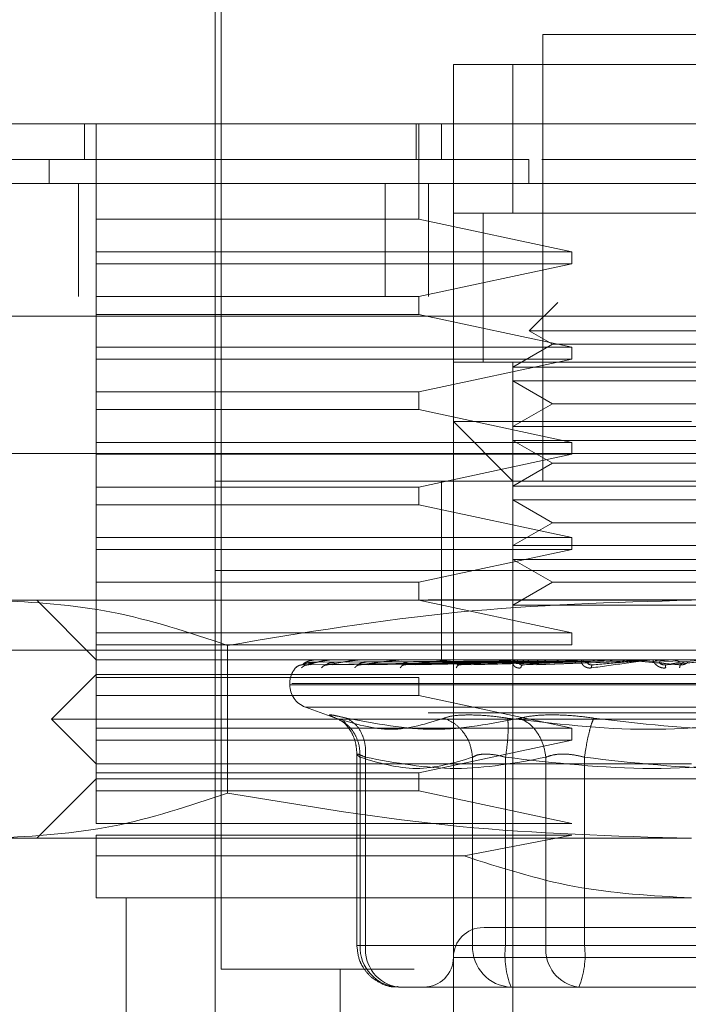
# Model space of a CAD drawing. Units: inches. Extents: x 0 to 16.5, y 0 to 11.7.
# Drawn here: x 3.7 to 3.7, y 2.4 to 2.4 of the extents above; entities that cross this region are included whole.
import ezdxf

# ---------------------------------------------------------------- set-up
doc = ezdxf.new("R2010")
doc.units = ezdxf.units.IN
doc.header["$MEASUREMENT"] = 0
doc.linetypes.add('HIDDEN', pattern=[0.07500000000000001, 0.05, -0.025])

msp = doc.modelspace()

# ---------------------------------------------------------------- linework, layer by layer
at = {"color": 7, "linetype": 'HIDDEN', "lineweight": 0}
for p, q in [((3.7236782385, 2.4435200798), (3.7236782385, 2.4258035378)), ((3.7238750922, 2.4429294306), (3.7238750922, 2.4096617083)), ((3.7443475277, 2.4405673032), (3.7345050027, 2.4405673032)), ((3.7345050027, 2.4405673032), (3.7345050027, 2.4258035378)), ((3.7315522555, 2.4376145267), (3.7315522555, 2.4395830053)), ((3.7315522555, 2.4395830053), (3.7473002749, 2.4395830053)), ((3.7335207488, 2.4395830053), (3.7315522555, 2.4395830053)), ((3.7335207488, 2.4346617501), (3.7335207488, 2.4395830053)), ((3.7335207488, 2.4395830053), (3.7453317817, 2.4395830053)), ((3.7193475298, 2.436433463), (3.7193475298, 2.4376145267)), ((3.7197412226, 2.4344648671), (3.7197412226, 2.4376145267)), ((3.7303195364, 2.4376145267), (3.7303195364, 2.436433463)), ((3.7304054528, 2.4344648671), (3.7304054528, 2.4376145267)), ((3.7311585481, 2.4376145267), (3.7311585481, 2.436433463)), ((3.7315522555, 2.4376145267), (3.7315522555, 2.4277720164)), ((3.7181797687, 2.436433463), (3.7181797687, 2.4356460481)), ((3.7340525706, 2.4356460481), (3.7340525266, 2.436433463)), ((3.7443879339, 2.436433463), (3.7344811404, 2.436433463)), ((3.719158156, 2.4319110192), (3.719158156, 2.4356460481)), ((3.7292967829, 2.4319110192), (3.7292967829, 2.4356460481)), ((3.730733161, 2.4356460481), (3.730733161, 2.4319110192)), ((3.7473002749, 2.4346617501), (3.7315522555, 2.4346617501)), ((3.7315522555, 2.4346617501), (3.7335207488, 2.4346617501)), ((3.7325365095, 2.4346693767), (3.7325365095, 2.4297329857)), ((3.7325365095, 2.4346617501), (3.7325365095, 2.429740495)), ((3.7335207488, 2.4346617501), (3.7453317817, 2.4346617501)), ((3.7197412226, 2.4333822449), (3.7197412226, 2.4344648671)), ((3.7197412226, 2.4344648671), (3.7304054528, 2.4344648671)), ((3.7304054528, 2.4344648671), (3.7354696183, 2.4333822449)), ((3.7197412226, 2.4333822449), (3.7354696183, 2.4333822449)), ((3.7197412226, 2.4333822449), (3.7197412226, 2.4329884788)), ((3.7354696183, 2.4329884788), (3.7354696183, 2.4333822449)), ((3.7197412226, 2.4319058566), (3.7197412226, 2.4329884788)), ((3.7354696183, 2.4329884788), (3.7197412226, 2.4329884788)), ((3.7354696183, 2.4329884788), (3.7304054528, 2.4319058566)), ((2.1681431615, 2.4319110192), (3.8599231559, 2.4319110192)), ((3.7197412226, 2.4319058566), (3.7304054528, 2.4319058566)), ((3.7197412226, 2.4319058566), (3.7197412226, 2.4313153248)), ((3.7304054528, 2.4313153248), (3.7304054528, 2.4319058566)), ((3.7350020063, 2.4317139015), (3.7340630425, 2.4307748937)), ((3.7197412226, 2.4302325853), (3.7197412226, 2.4313153248)), ((3.7304054528, 2.4313153248), (3.7197412226, 2.4313153248)), ((3.7304054528, 2.4313153248), (3.7354696183, 2.4302325853)), ((3.8598660482, 2.4312610001), (2.1682003022, 2.4312610001)), ((3.7447894879, 2.4307748937), (3.7340630425, 2.4307748937)), ((3.7340630425, 2.4307748937), (3.734831831, 2.4303310268)), ((3.734831831, 2.4303310268), (3.7335207488, 2.4295741182)), ((3.7422303308, 2.4303310268), (3.734831831, 2.4303310268)), ((3.7197412226, 2.4302325853), (3.7354696183, 2.4302325853)), ((3.7197412226, 2.4302325853), (3.7197412226, 2.4298389365)), ((3.7354696183, 2.4298389365), (3.7354696183, 2.4302325853)), ((3.7197412226, 2.428756197), (3.7197412226, 2.4298389365)), ((3.7354696183, 2.4298389365), (3.7197412226, 2.4298389365)), ((3.7354696183, 2.4298389365), (3.7304054528, 2.428756197)), ((3.7315522555, 2.429740495), (3.7473002749, 2.429740495)), ((3.7335207488, 2.4295741182), (3.7335207488, 2.429740495)), ((3.7335207488, 2.429740495), (3.7453317817, 2.429740495)), ((3.7453317817, 2.4295741182), (3.7335207488, 2.4295741182)), ((3.7335207488, 2.4295741182), (3.7335207488, 2.4291194568)), ((3.7335207488, 2.4276056396), (3.7335207488, 2.4291194568)), ((3.7453317817, 2.4291194568), (3.7335207488, 2.4291194568)), ((3.7335207488, 2.4291194568), (3.734831831, 2.4283625482)), ((3.7197412226, 2.428756197), (3.7304054528, 2.428756197)), ((3.7197412226, 2.428756197), (3.7197412226, 2.4281656652)), ((3.7304054528, 2.4281656652), (3.7304054528, 2.428756197)), ((3.734831831, 2.4283625482), (3.7335207488, 2.4276056396)), ((3.7422303308, 2.4283625482), (3.734831831, 2.4283625482)), ((3.7197412226, 2.427083043), (3.7197412226, 2.4281656652)), ((3.7304054528, 2.4281656652), (3.7197412226, 2.4281656652)), ((3.7304054528, 2.4281656652), (3.7354696183, 2.427083043)), ((3.7315522555, 2.4041499213), (3.7315522555, 2.4277720164)), ((3.7315522555, 2.4277720164), (3.7394262726, 2.4277720164)), ((3.7315522555, 2.4277720164), (3.7335207488, 2.4258035378)), ((3.7453317817, 2.4276056396), (3.7335207488, 2.4276056396)), ((3.7335207488, 2.4276056396), (3.7335207488, 2.4271509782)), ((3.7197412226, 2.427083043), (3.7197412226, 2.4266892769)), ((3.7197412226, 2.427083043), (3.7354696183, 2.427083043)), ((3.7335207488, 2.4256370437), (3.7335207488, 2.4271509782)), ((3.7453317817, 2.4271509782), (3.7335207488, 2.4271509782)), ((3.7335207488, 2.4271509782), (3.734831831, 2.4263940696)), ((3.7354696183, 2.4266892769), (3.7354696183, 2.427083043)), ((3.789308159, 2.4267109833), (3.6893081529, 2.4267109833)), ((3.7197412226, 2.4256066547), (3.7197412226, 2.4266892769)), ((3.7354696183, 2.4266892769), (3.7197412226, 2.4266892769)), ((3.7354696183, 2.4266892769), (3.7304054528, 2.4256066547)), ((3.734831831, 2.4263940696), (3.7335207488, 2.4256370437)), ((3.7422303308, 2.4263940696), (3.734831831, 2.4263940696)), ((3.7236782385, 2.4258035378), (3.755174292, 2.4258035378)), ((3.7236782385, 2.4258035378), (3.7236782385, 2.4228507612)), ((3.7311585481, 2.4258035378), (3.7311585481, 2.4228507612)), ((3.7197412226, 2.4256066547), (3.7304054528, 2.4256066547)), ((3.7197412226, 2.4256066547), (3.7197412226, 2.4250161229)), ((3.7304054528, 2.4250161229), (3.7304054528, 2.4256066547)), ((3.7453317817, 2.4256370437), (3.7335207488, 2.4256370437)), ((3.7335207488, 2.4256370437), (3.7335207488, 2.4251824996)), ((3.7335207488, 2.4236685651), (3.7335207488, 2.4251824996)), ((3.7453317817, 2.4251824996), (3.7335207488, 2.4251824996)), ((3.7335207488, 2.4251824996), (3.734831831, 2.424425591)), ((3.7197412226, 2.4239333834), (3.7197412226, 2.4250161229)), ((3.7304054528, 2.4250161229), (3.7197412226, 2.4250161229)), ((3.7304054528, 2.4250161229), (3.7354696183, 2.4239333834)), ((3.734831831, 2.424425591), (3.7335207488, 2.4236685651)), ((3.7422303308, 2.424425591), (3.734831831, 2.424425591)), ((3.7197412226, 2.4239333834), (3.7197412226, 2.4235397346)), ((3.7197412226, 2.4239333834), (3.7354696183, 2.4239333834)), ((3.7354696183, 2.4235397346), (3.7354696183, 2.4239333834)), ((3.7197412226, 2.4224569951), (3.7197412226, 2.4235397346)), ((3.7354696183, 2.4235397346), (3.7197412226, 2.4235397346)), ((3.7354696183, 2.4235397346), (3.7304054528, 2.4224569951)), ((3.7453317817, 2.4236685651), (3.7335207488, 2.4236685651)), ((3.7335207488, 2.4236685651), (3.7335207488, 2.423214021)), ((3.7335207488, 2.4217000865), (3.7335207488, 2.423214021)), ((3.7453317817, 2.423214021), (3.7335207488, 2.423214021)), ((3.7335207488, 2.423214021), (3.734831831, 2.4224569951)), ((3.7236782385, 2.4228507612), (3.755174292, 2.4228507612)), ((3.7236782385, 2.4228507612), (3.7236782385, 2.4198979847)), ((3.7311585481, 2.4228507612), (3.7311585481, 2.4198979847)), ((3.7197412226, 2.4224569951), (3.7304054528, 2.4224569951)), ((3.7197412226, 2.4224569951), (3.7197412226, 2.4218664633)), ((3.7304054528, 2.4218664633), (3.7304054528, 2.4224569951)), ((3.734831831, 2.4224569951), (3.7335207488, 2.4217000865)), ((3.7422303308, 2.4224569951), (3.734831831, 2.4224569951)), ((3.8307208326, 2.4218800738), (2.1808783744, 2.4218800738)), ((3.7164118104, 2.4218664633), (3.7394262726, 2.4218664633)), ((3.7177727294, 2.4218664633), (3.7197412226, 2.4198979847)), ((3.7197412226, 2.4207838411), (3.7197412226, 2.4218664633)), ((3.7304054528, 2.4218664633), (3.7354696183, 2.4207838411)), ((3.7453317817, 2.4217000865), (3.7335207488, 2.4217000865)), ((3.7335207488, 2.4217000865), (3.7335207488, 2.4197959059)), ((3.7197412226, 2.4207838411), (3.7197412226, 2.420390075)), ((3.7197412226, 2.4207838411), (3.7354696183, 2.4207838411)), ((3.7354696183, 2.420390075), (3.7354696183, 2.4207838411)), ((3.7197412226, 2.4193074528), (3.7197412226, 2.420390075)), ((3.7354696183, 2.420390075), (3.7197412226, 2.420390075)), ((3.7240832978, 2.4203701286), (3.7240832978, 2.4154887663)), ((3.789308159, 2.4202110264), (3.6893081529, 2.4202110264)), ((3.7197412226, 2.4198979847), (3.7236782385, 2.4198979847)), ((3.7236782385, 2.4198979847), (3.755174292, 2.4198979847)), ((3.7236782385, 2.4198979847), (3.7236782385, 2.4061183999)), ((3.7270503302, 2.4198923527), (3.7269032986, 2.4198849608)), ((3.7270347397, 2.4198968114), (3.7272435173, 2.4198968114)), ((3.7276063371, 2.4198923527), (3.7274566655, 2.4198849608)), ((3.7275696415, 2.4198968114), (3.7282169621, 2.4198968114)), ((3.7285895498, 2.4198923527), (3.7284426501, 2.4198849608)), ((3.7285330691, 2.4198968114), (3.7295830876, 2.4198968114)), ((3.7299644312, 2.4198923527), (3.7298256128, 2.4198849608)), ((3.7298902041, 2.4198968114), (3.7312925119, 2.4198968114)), ((3.7308579289, 2.4198979847), (3.7308811899, 2.4198979847)), ((3.7316812914, 2.4198923527), (3.7315555702, 2.4198849608)), ((3.7315920017, 2.4198968114), (3.7332834595, 2.4198968114)), ((3.7336780763, 2.4198923527), (3.7335699842, 2.4198849608)), ((3.7335769508, 2.4198968114), (3.7366568272, 2.4198968114)), ((3.7348190858, 2.4198968114), (3.734916662, 2.4198968114)), ((3.7357733028, 2.4198968114), (3.7376939832, 2.4198968114)), ((3.7358825975, 2.4198923527), (3.7357960652, 2.4198849608)), ((3.7359757591, 2.4198268815), (3.7366568272, 2.4198968114)), ((3.7369450239, 2.4198268815), (3.7376939832, 2.4198968114)), ((3.7380039597, 2.4198268815), (3.7387937505, 2.4198968114)), ((3.7381016972, 2.4198968114), (3.7387937505, 2.4198968114)), ((3.7391143015, 2.4198268815), (3.7399163682, 2.4198968114)), ((3.7335212621, 2.4198268815), (3.7265529013, 2.419727032)), ((3.7336221089, 2.4198268815), (3.7267380071, 2.419727032)), ((3.7336338421, 2.4198268815), (3.72683309, 2.419727032)), ((3.7269341129, 2.419814679), (3.7335239754, 2.4198618464)), ((3.727071142, 2.419814679), (3.7335931866, 2.4198618464)), ((3.7272485772, 2.419814679), (3.7336680884, 2.4198618464)), ((3.733932716, 2.4198268815), (3.7273816757, 2.419727032)), ((3.7339557864, 2.4198268815), (3.7275684242, 2.419727032)), ((3.7276547219, 2.419814679), (3.733873214, 2.4198618464)), ((3.7280031832, 2.419814679), (3.7340203337, 2.4198618464)), ((3.7283986653, 2.4197158855), (3.7284321929, 2.4197272667)), ((3.7344418928, 2.4198268815), (3.7284606899, 2.419727032)), ((3.7286637622, 2.419814679), (3.7343539525, 2.4198618464)), ((3.7344754351, 2.4198268815), (3.7287323281, 2.419727032)), ((3.7291706364, 2.419814679), (3.7345679367, 2.4198618464)), ((3.7298873881, 2.4197172934), (3.72989962, 2.4197272667)), ((3.7351312035, 2.4198268815), (3.7299360222, 2.419727032)), ((3.7300617727, 2.419814679), (3.7350180075, 2.4198618464)), ((3.7351740297, 2.4198268815), (3.7302827382, 2.419727032)), ((3.7307087559, 2.419814679), (3.7352911563, 2.4198618464)), ((3.7317185589, 2.4197182321), (3.731713851, 2.4197244507)), ((3.7359757591, 2.4198268815), (3.7317543452, 2.419727032)), ((3.7317982567, 2.419814679), (3.7358413846, 2.4198618464)), ((3.7360262998, 2.4198268815), (3.7321636138, 2.419727032)), ((3.7325619559, 2.419814679), (3.7361638129, 2.4198618464)), ((3.7335207488, 2.4002129641), (3.7335207488, 2.4197959059)), ((3.7338268679, 2.4197189361), (3.7338032549, 2.419727032)), ((3.7338104268, 2.419814679), (3.7367943403, 2.4198618464)), ((3.7369450239, 2.4198268815), (3.7338499676, 2.419727032)), ((3.7370014606, 2.4198268815), (3.7343069904, 2.419727032)), ((3.7346632543, 2.419814679), (3.7371543881, 2.4198618464)), ((3.7361364599, 2.4197195227), (3.7360997203, 2.4197267973)), ((3.7383636262, 2.419814679), (3.7389477341, 2.4198618464)), ((3.7391143015, 2.4198268815), (3.7385627972, 2.419727032)), ((3.7391762821, 2.4198268815), (3.7390646554, 2.419727032)), ((3.7197412226, 2.4194058944), (3.718264849, 2.4179295061)), ((3.7197412226, 2.4194058944), (3.7591113078, 2.4194058944)), ((3.7197412226, 2.4193074528), (3.7197412226, 2.418716921)), ((3.7197412226, 2.4193074528), (3.7304054528, 2.4193074528)), ((3.7304054528, 2.418716921), (3.7304054528, 2.4193074528)), ((3.7261388661, 2.4191105698), (3.7261388661, 2.4190713809)), ((3.7526474892, 2.4190713809), (3.72614067, 2.4190713809)), ((3.7262050413, 2.4191105698), (3.7527118604, 2.4191105698)), ((3.7197412226, 2.4176341815), (3.7197412226, 2.418716921)), ((3.7304054528, 2.418716921), (3.7197412226, 2.418716921)), ((3.7304054528, 2.418716921), (3.7354696183, 2.4176341815)), ((3.7266569601, 2.4183314854), (3.7277548941, 2.4179318527)), ((3.7521781026, 2.4183314854), (3.7266744279, 2.4183314854)), ((3.8307208326, 2.4181450449), (2.1808783744, 2.4181450449)), ((3.718264849, 2.4179295061), (3.7605876814, 2.4179295061)), ((3.718264849, 2.4179295061), (3.7197412226, 2.4164531178)), ((3.7197412226, 2.4176341815), (3.7354696183, 2.4176341815)), ((3.7197412226, 2.4176341815), (3.7197412226, 2.4172405327)), ((3.7279335467, 2.4178694321), (3.7280108538, 2.4177655933)), ((3.7354696183, 2.4172405327), (3.7354696183, 2.4176341815)), ((2.1863608284, 2.4174950258), (3.8307208326, 2.4174950258)), ((3.7197412226, 2.4161577932), (3.7197412226, 2.4172405327)), ((3.7354696183, 2.4172405327), (3.7197412226, 2.4172405327)), ((3.7354696183, 2.4172405327), (3.7304054528, 2.4161577932)), ((3.7283604151, 2.4167851673), (3.7283604151, 2.4104491232)), ((3.7284642685, 2.4104491232), (3.7284642685, 2.4166719419)), ((3.7286468078, 2.4104491232), (3.7286468078, 2.4166719419)), ((3.7321869042, 2.4104491232), (3.7321869042, 2.4166719419)), ((3.7332784583, 2.4104491232), (3.7332784583, 2.4166719419)), ((3.7346120682, 2.4166719419), (3.7346120682, 2.4104491232)), ((3.7358861615, 2.4166719419), (3.7358861615, 2.4104491232)), ((3.7197412226, 2.4164531178), (3.7394262726, 2.4164531178)), ((3.7197412226, 2.4161577932), (3.7197412226, 2.4155672614)), ((3.7197412226, 2.4161577932), (3.7304054528, 2.4161577932)), ((3.7304054528, 2.4155672614), (3.7304054528, 2.4161577932)), ((3.7197412226, 2.4159610275), (3.7177727294, 2.4139924316)), ((3.7591113078, 2.4159610275), (3.7197412226, 2.4159610275)), ((3.7197412226, 2.4144846392), (3.7197412226, 2.4155672614)), ((3.7304054528, 2.4155672614), (3.7197412226, 2.4155672614)), ((3.7304054528, 2.4155672614), (3.7354696183, 2.4144846392)), ((3.7197412226, 2.4144846392), (3.7354696183, 2.4144846392)), ((3.7197412226, 2.4134091743), (3.7197412226, 2.4140908731)), ((3.7354696183, 2.4140908731), (3.7197412226, 2.4140908731)), ((3.7354696183, 2.4140908731), (3.731912538, 2.4134091743)), ((3.7164118104, 2.4139924316), (3.7394262726, 2.4139924316)), ((3.7197412226, 2.4134091743), (3.731912538, 2.4134091743)), ((3.7197412226, 2.412023953), (3.7394262726, 2.412023953)), ((3.7207254766, 2.412023953), (3.7207254766, 2.4041499213)), ((3.7286468078, 2.4104491232), (3.7283604151, 2.4104491232)), ((3.7321869042, 2.4104491232), (3.7284642685, 2.4104491232)), ((3.7286468078, 2.4104491232), (3.7346120682, 2.4104491232)), ((3.7326200205, 2.4104491232), (3.7321869042, 2.4104491232)), ((3.7332784583, 2.4104491232), (3.7326200205, 2.4104491232)), ((3.742966369, 2.4104491232), (3.7332784583, 2.4104491232)), ((3.7346120682, 2.4104491232), (3.7358861615, 2.4104491232)), ((3.7358861615, 2.4104491232), (3.7455740722, 2.4104491232)), ((3.7472308877, 2.4100554744), (3.7315533555, 2.4100554744)), ((3.7238750922, 2.4096617083), (3.7302601665, 2.4096617083)), ((3.7278120934, 2.4096617083), (3.7278120934, 2.4002129641)), ((3.7297383618, 2.4090711764), (3.7311271471, 2.4090711764)), ((3.7343148516, 2.4090711764), (3.7311271471, 2.4090711764)), ((3.7339703356, 2.4090711764), (3.7334609975, 2.4090711764)), ((3.7343148516, 2.4090711764), (3.7357036222, 2.4090711764)), ((3.7357036222, 2.4090711764), (3.7379590802, 2.4090711764)), ((3.7379590802, 2.4090711764), (3.743136075, 2.4090711764))]:
    msp.add_line(p, q, dxfattribs=at)
at = {"color": 7, "linetype": 'Continuous', "lineweight": 15}
for p, q in [((2.1681431615, 2.4356460481), (3.8599231559, 2.4356460481)), ((2.1682003022, 2.4312610001), (3.8598660482, 2.4312610001))]:
    msp.add_line(p, q, dxfattribs=at)
at = {"color": 7, "linetype": 'HIDDEN', "lineweight": 0}
for centre, radius, start, end in [((3.7269459459, 2.4198961261), 1.8776790517e-06, 21.4059318671, 81.8300427151), ((3.7270381917, 2.4198923211), 5.6637642807e-06, 90.4991181346, 127.5520939445), ((3.7275776403, 2.4198701455), 2.78397508953e-05, 89.6492506617, 106.6973512847), ((3.7285453869, 2.4198327855), 6.51999793445e-05, 89.7146274415, 100.8899431571), ((3.7299064318, 2.4197852586), 0.0001127268790177, 89.7796993546, 98.2768279787), ((3.7316115312, 2.4197349964), 0.0001629892316326, 89.807015293, 96.8817436579), ((3.7335990712, 2.4196890576), 0.0002089280438353, 89.8239379574, 96.0776202612), ((3.735797248, 2.4196532558), 0.0002447298670731, 89.8408511878, 95.6150134377), ((3.7381265638, 2.4196341186), 0.0002638670972246, 89.8422698954, 95.4075353858), ((3.7269262663, 2.4191105835), 0.0007874015748028, 140.0450992043, 180), ((3.7269262663, 2.4191105835), 0.0007874015748028, 134.9207372175, 140.0450992043), ((3.7269262663, 2.4190713769), 0.0007874015748028, 180, 250), ((3.7325365025, 2.4100554654), 0.0009842519685037, 90, 180), ((3.7297924462, 2.4103991914), 0.0013291158784698, 177.8470270635, 267.6678773446), ((3.7299003816, 2.410320838), 0.0012601207994084, 174.1569446798, 262.6127572112), ((3.7335150818, 2.4103991914), 0.0013291158784686, 177.8470270635, 267.6678773446), ((3.7360164077, 2.4101107605), 0.0027587780737815, 172.9549642283, 202.1373229025), ((3.7358656604, 2.4103208525), 0.0012601376041891, 174.1576884326, 262.6120134584), ((3.7331488529, 2.4101106756), 0.0027581524406607, 337.8592938913, 7.0484189779), ((3.7305679986, 2.4100554654), 0.0009842519685042, 270, 0)]:
    msp.add_arc(centre, radius, start, end, dxfattribs=at)
at = {"color": 7, "linetype": 'Continuous', "lineweight": 15}
for points, knots in [([(3.788504244278105, 2.437614526683456), (3.788558133831041, 2.437614526683456), (3.788787498716162, 2.437614526683455), (3.788337116956704, 2.437614526683456), (3.787184113106669, 2.437614526683456), (3.785310487721866, 2.437614526683456), (3.782870439835912, 2.437614526683456), (3.779920240677525, 2.437614526683456), (3.776236343952627, 2.437614526683456), (3.771880364624817, 2.437614526683456), (3.766900511367904, 2.437614526683456), (3.761643675954145, 2.437614526683456), (3.755986819587402, 2.437614526683456), (3.750486863559742, 2.437614526683456), (3.744935164590544, 2.437614526683456), (3.739616215579248, 2.437614526683456), (3.734241297201877, 2.437614526683456), (3.72906372684719, 2.437614526683456), (3.72412865025355, 2.437614526683456), (3.718709756809267, 2.437614526683456), (3.71302933862455, 2.437614526683456), (3.70659577680809, 2.437614526683456), (3.700641385235035, 2.437614526683456), (3.696181183910547, 2.437614526683456), (3.693269128390548, 2.437614526683456), (3.691463341060388, 2.437614526683456), (3.690455747186691, 2.437614526683456), (3.690081752438151, 2.437614526683456), (3.690288380198772, 2.437614526683456), (3.690336978314738, 2.437614526683456)], [0, 0, 0, 0, 0.0151470053324506, 0.0644687318546363, 0.1107573927602092, 0.1573571946204325, 0.1962230819734981, 0.2350802717113577, 0.2752671590620493, 0.3154295278467715, 0.3511633456420902, 0.3875392875066242, 0.4176671615891159, 0.4485783471061087, 0.473620996356851, 0.4993698228323972, 0.5244249163259298, 0.5502181284938112, 0.5753154394382618, 0.6009360032262454, 0.640712629053405, 0.6816024337485316, 0.7426297679368691, 0.8053077166051, 0.8503617698228958, 0.8957553838615063, 0.9409302503873782, 0.9861070045326074, 1, 1, 1, 1]), ([(3.691256611691055, 2.437614526683456), (3.691254536389346, 2.437614526683456), (3.691245771433813, 2.437614526683456), (3.692609590198416, 2.437614526683455), (3.69566043358377, 2.437614526683456), (3.699291759541458, 2.437614526683456), (3.703113916345757, 2.437614526683456), (3.708113875143956, 2.437614526683456), (3.714233121589142, 2.437614526683456), (3.720490589067596, 2.437614526683456), (3.726439749954279, 2.437614526683456), (3.732204155623766, 2.437614526683456), (3.737390772356413, 2.437614526683456), (3.74269415330466, 2.437614526683456), (3.747804750115239, 2.437614526683456), (3.752667718995392, 2.437614526683456), (3.757923777968808, 2.437614526683456), (3.763379749551913, 2.437614526683456), (3.769587944298485, 2.437614526683456), (3.775390217531154, 2.437614526683456), (3.780362378429658, 2.437614526683456), (3.783987111006251, 2.437614526683456), (3.786340851603692, 2.437614526683456), (3.787552663776432, 2.437614526683456), (3.787534276086224, 2.437614526683456), (3.787527132899112, 2.437614526683456)], [0, 0, 0, 0, 0.0244268677789696, 0.1031659198755531, 0.1819390137799283, 0.2212591290750056, 0.2605878981079267, 0.3166531065691135, 0.3623335693995081, 0.3994622697901295, 0.4377756463904501, 0.4635907300759564, 0.4901159918469831, 0.5159513853982632, 0.5425932165921179, 0.5677216977756272, 0.5933966357362853, 0.6321373189591737, 0.6708258257495926, 0.7293548600174126, 0.7877951850605358, 0.8461905185268526, 0.9045639247482639, 0.962925319330893, 1, 1, 1, 1])]:
    msp.add_open_spline(points, degree=3, knots=knots, dxfattribs=at)
at = {"color": 7, "linetype": 'HIDDEN', "lineweight": 0}
for points, knots in [([(3.734052526642327, 2.436433462993871), (3.733542593273819, 2.436433462993871), (3.730980533424291, 2.436433462993871), (3.727559841715012, 2.436433462993871), (3.723075753799106, 2.436433462993871), (3.719803886888972, 2.436433462993871), (3.716115884658695, 2.436433462993871), (3.713461213526795, 2.436433462993871), (3.71048897505259, 2.436433462993872), (3.70836776197247, 2.436433462993871), (3.706015173517567, 2.436433462993871), (3.704358304125273, 2.436433462993872), (3.702550937742301, 2.436433462993871), (3.701304977812185, 2.436433462993872), (3.699985080940423, 2.436433462993871), (3.699113669769478, 2.436433462993872), (3.698248547585088, 2.436433462993871), (3.69772743565189, 2.436433462993871), (3.697379765705263, 2.436433462993871), (3.697152640575138, 2.436433462993872), (3.697137814269308, 2.436433462993871), (3.697128637190248, 2.436433462993871)], [0, 0, 0, 0, 0.0184198256394835, 0.0925467886996761, 0.1294111302795176, 0.203305878216663, 0.2401502453428523, 0.3139273773000309, 0.3507617005208409, 0.4244859676213543, 0.4613160835322512, 0.5350141254709876, 0.5718419603109106, 0.6455257460884336, 0.682352230496399, 0.7560290294783454, 0.7928548687209875, 0.8665267162631027, 0.9033521945330172, 0.9401776435868182, 1, 1, 1, 1]), ([(3.716411810429386, 2.421866463273095), (3.71769320439359, 2.421792619134973), (3.720267419287278, 2.421644272345871), (3.722807579701862, 2.420796098172382), (3.724083297807709, 2.420370128558881)], [0, 0, 0, 0, 0.4977804950729656, 1, 1, 1, 1]), ([(3.724083297807709, 2.420370128558881), (3.72661376704953, 2.420792995989039), (3.731693881422736, 2.421641935337679), (3.736842330905862, 2.42179143252579), (3.739426272564355, 2.421866463273095)], [0, 0, 0, 0, 0.4981126517874233, 1, 1, 1, 1]), ([(3.726552901278639, 2.419727031987988), (3.726582399585412, 2.419756118892773), (3.726626647331256, 2.419799749531649), (3.726761187048045, 2.419850749345881), (3.726864023808733, 2.419876618064258), (3.726933207440946, 2.419889941803607), (3.726989224936049, 2.419895072632952), (3.727016360396687, 2.419896712777111), (3.727028840915678, 2.419896779720072), (3.7270347397124, 2.419896811360015)], [0, 0, 0, 0, 0.4993974228394626, 0.7491009707872338, 0.8740783608473297, 0.9562580597469371, 0.9815311276135287, 0.9912708659015808, 1, 1, 1, 1]), ([(3.72673800714028, 2.419727031987988), (3.726829763677461, 2.419756118840525), (3.726967399666545, 2.419799749494441), (3.727207181451707, 2.419850749672931), (3.727362285006282, 2.41987661698113), (3.727456899354046, 2.419889943197671), (3.727522538308893, 2.419895071961391), (3.727551580659222, 2.419896713052325), (3.727563843281628, 2.419896779799377), (3.727569641533169, 2.419896811360015)], [0, 0, 0, 0, 0.4993975034371823, 0.7491026955052839, 0.8740792558963874, 0.9562552158096109, 0.9815314794072095, 0.9912673550199038, 1, 1, 1, 1]), ([(3.727381675704566, 2.419727031987988), (3.727532373048689, 2.419756118658516), (3.727758420764766, 2.419799748992411), (3.728094812375413, 2.41985075057688), (3.728296557171473, 2.419876616849141), (3.728413172966866, 2.419889942336076), (3.728486092831233, 2.419895072799771), (3.728515983688576, 2.419896712663722), (3.728527586236308, 2.419896779687595), (3.728533069070239, 2.419896811360015)], [0, 0, 0, 0, 0.4993950077627144, 0.7490981449031945, 0.874079876608145, 0.9562549878364238, 0.9815300783308475, 0.9912719589213352, 1, 1, 1, 1]), ([(3.728460689906369, 2.419727031987988), (3.728664868537056, 2.419756119227466), (3.72897114004403, 2.419799750593974), (3.72939199398192, 2.419850748618385), (3.72963308657902, 2.41987661876824), (3.72976749602116, 2.419889940209599), (3.729845051791816, 2.419895073911706), (3.729874711358094, 2.419896712273272), (3.729885234317981, 2.419896779575017), (3.729890204059166, 2.419896811360015)], [0, 0, 0, 0, 0.4993951899226996, 0.7491014945015304, 0.874078909765371, 0.9562575715247071, 0.981527556341716, 0.991275908582878, 1, 1, 1, 1]), ([(3.729936022196537, 2.419727031987988), (3.730186310045364, 2.419756119201958), (3.730561747146459, 2.419799750642089), (3.731051848776472, 2.419850748909973), (3.731323576549604, 2.419876617913842), (3.731470916768313, 2.419889941609633), (3.731550303691495, 2.419895072986208), (3.731578660478539, 2.419896712585761), (3.731587720764889, 2.419896779665136), (3.731592001733187, 2.419896811360015)], [0, 0, 0, 0, 0.4993955307412247, 0.7491039267007739, 0.8740809971290548, 0.9562582530568734, 0.9815310813776058, 0.9912734706096236, 1, 1, 1, 1]), ([(3.731754345191115, 2.419727031987988), (3.732041707180184, 2.41975611864344), (3.732472752587648, 2.419799748871962), (3.733014360520518, 2.419850750086935), (3.733306918140105, 2.419876616305487), (3.733461847393129, 2.419889944005177), (3.733540220596439, 2.419895072152515), (3.733566231877977, 2.419896712738801), (3.733573510812643, 2.419896779709825), (3.733576950802886, 2.419896811360015)], [0, 0, 0, 0, 0.4993998002024361, 0.7491039126777986, 0.8740803523601911, 0.9562534554671082, 0.9815339028274359, 0.9912730094417449, 1, 1, 1, 1]), ([(3.733778336476462, 2.419626243818968), (3.733760342295301, 2.419624370012509), (3.733724718507107, 2.419620660364161), (3.733657514164389, 2.419627993588076), (3.733589672541244, 2.41965823038805), (3.733537168202765, 2.419713297996928), (3.733509483278701, 2.419789752054759), (3.733528301566762, 2.419876335276286), (3.733593556468048, 2.419890508781635), (3.733627975546777, 2.419897984679794)], [0, 0, 0, 0, 0.0622309852473515, 0.1232011291706811, 0.2504736405166476, 0.3695626689046928, 0.5011171002346326, 0.7368613013731654, 1, 1, 1, 1]), ([(3.733668088416723, 2.4198618464306), (3.733672732877281, 2.419871985977088), (3.733682025931122, 2.419892274092418), (3.733693314565919, 2.41989600237668), (3.733698961393409, 2.419897867347817)], [0, 0, 0, 0, 0.4997776443747746, 1, 1, 1, 1]), ([(3.733873214047095, 2.4198618464306), (3.733865813086444, 2.419871985976884), (3.733851004592123, 2.419892274074693), (3.733835658847611, 2.419896002371818), (3.733827982569613, 2.419897867347817)], [0, 0, 0, 0, 0.4997780659515102, 1, 1, 1, 1]), ([(3.733849967648972, 2.419727031987988), (3.73416399974047, 2.419756119251469), (3.734635054821393, 2.419799750789848), (3.735208624816366, 2.41985074857263), (3.735511411439825, 2.419876617713686), (3.7356683755163, 2.419889943030975), (3.735742851615214, 2.41989507249577), (3.735765623051439, 2.419896712605979), (3.735770838475848, 2.419896779671539), (3.735773302763775, 2.419896811360015)], [0, 0, 0, 0, 0.4993951879380323, 0.7491038242153979, 0.8740772804556917, 0.9562553495194189, 0.9815338108342049, 0.9912747259992714, 1, 1, 1, 1]), ([(3.73402033368089, 2.4198618464306), (3.734028853113938, 2.419871985958753), (3.734045898267757, 2.419892272498484), (3.73406566568727, 2.419896001939459), (3.734075553042991, 2.419897867347817)], [0, 0, 0, 0, 0.4998155569123645, 1, 1, 1, 1]), ([(3.734353952493563, 2.4198618464306), (3.734342876750173, 2.419871985972834), (3.734320715798356, 2.419892273722285), (3.734297176141062, 2.419896002275146), (3.734285401285472, 2.419897867347817)], [0, 0, 0, 0, 0.4997864478924735, 1, 1, 1, 1]), ([(3.734567936688266, 2.4198618464306), (3.734580032240038, 2.419871985931551), (3.734604229554289, 2.419892270139785), (3.734631765578981, 2.419896001292582), (3.734645537125152, 2.419897867347817)], [0, 0, 0, 0, 0.4998716653688131, 1, 1, 1, 1]), ([(3.73501800748901, 2.4198618464306), (3.735003658082431, 2.419871985966418), (3.73497494776901, 2.419892273164334), (3.734944073281947, 2.419896002122096), (3.734928629854841, 2.419897867347817)], [0, 0, 0, 0, 0.4997997189571524, 1, 1, 1, 1]), ([(3.73611630813468, 2.419626243818969), (3.736097342612962, 2.419624370081171), (3.736059794086306, 2.419620660397109), (3.735986302704492, 2.419627993298229), (3.735907710842724, 2.419658230596929), (3.735838919530024, 2.419713298556711), (3.735787493408851, 2.419789749565726), (3.73577154118475, 2.419876336995494), (3.735808826273864, 2.419890509305368), (3.735828492792881, 2.419897984679794)], [0, 0, 0, 0, 0.0622278173539357, 0.1232005580081402, 0.2504729806078055, 0.3695631623404589, 0.501120631263762, 0.736859403428171, 1, 1, 1, 1]), ([(3.738127290236977, 2.419897984679794), (3.738125751086145, 2.41989787033693), (3.738122578381943, 2.419897634638077), (3.738104442624084, 2.419895932902275), (3.738039465805528, 2.419887827857769), (3.737761566353328, 2.419851965879336), (3.737098454758154, 2.419760921810812), (3.736500426784609, 2.41967891653317), (3.73611630813468, 2.419626243818968)], [0, 0, 0, 0, 0.0122387232043809, 0.0252280983278643, 0.0555851145518967, 0.1427409072803217, 0.4493749123757128, 1, 1, 1, 1]), ([(3.736147122445378, 2.419727031987988), (3.736476483304573, 2.419756119152659), (3.736970532017162, 2.419799750555292), (3.737555321142468, 2.419850749164309), (3.737857414496542, 2.419876617387342), (3.738010705381899, 2.419889942469442), (3.738078628669776, 2.41989507290981), (3.738097302419933, 2.419896712534582), (3.73810028708169, 2.419896779650692), (3.738101697199296, 2.419896811360015)], [0, 0, 0, 0, 0.4993937445677251, 0.7491018731894193, 0.8740785402096392, 0.9562542773869207, 0.9815308233043957, 0.9912741498550991, 1, 1, 1, 1]), ([(3.736277023611415, 2.419897867347817), (3.73625710041952, 2.419895999022186), (3.736217248556473, 2.419892261857099), (3.7361816362081, 2.419871985835354), (3.736163827585731, 2.4198618464306)], [0, 0, 0, 0, 0.4999312547010021, 1, 1, 1, 1]), ([(3.736794340301995, 2.4198618464306), (3.736775098941429, 2.419871985956041), (3.736736602450828, 2.419892272262951), (3.736694629174442, 2.419896001874858), (3.736673635029726, 2.419897867347817)], [0, 0, 0, 0, 0.4998211594359863, 1, 1, 1, 1]), ([(3.737279566696618, 2.419897867347817), (3.737257596799673, 2.419895998667796), (3.73721364825746, 2.419892260563654), (3.737174153912505, 2.419871985820237), (3.737154402809189, 2.4198618464306)], [0, 0, 0, 0, 0.4999004708295965, 1, 1, 1, 1]), ([(3.739064655408455, 2.419727031987988), (3.738734676642477, 2.419756118703091), (3.738239702047654, 2.419799749343928), (3.73767764056679, 2.419850750958201), (3.737396936050239, 2.419876615797095), (3.737259454391744, 2.419889943611465), (3.737205856878373, 2.419895072472509), (3.737194542854625, 2.419896712698566), (3.737195092107756, 2.419896779697967), (3.737195351669477, 2.419896811360015)], [0, 0, 0, 0, 0.4993921435203535, 0.7490979704828152, 0.8740800454161622, 0.9562517019701899, 0.9815309635379968, 0.9912720481163855, 1, 1, 1, 1]), ([(3.73857391441087, 2.419626243818968), (3.738554661494965, 2.419624370133957), (3.738516542696641, 2.419620660429857), (3.738439413472301, 2.419627992933871), (3.738352924380306, 2.419658229420345), (3.738270325610455, 2.419713299252753), (3.738197005518964, 2.419789753134213), (3.738146849757366, 2.419876332831322), (3.738154832681482, 2.419890508074436), (3.738159043203497, 2.419897984679794)], [0, 0, 0, 0, 0.0622272943918984, 0.1232036589620174, 0.2504761026790303, 0.369561461568849, 0.5011165496863232, 0.7368683805168235, 1, 1, 1, 1]), ([(3.738359695552211, 2.419897867347817), (3.738336469093445, 2.419895998662041), (3.738290006880762, 2.419892260542647), (3.738248059147042, 2.419871985819992), (3.738227081084184, 2.4198618464306)], [0, 0, 0, 0, 0.4998999708444796, 1, 1, 1, 1]), ([(3.738562797205963, 2.419727031987988), (3.7388955854817, 2.419756118359124), (3.739394768541547, 2.419799747972311), (3.739969647979102, 2.419850751182456), (3.740260118172459, 2.419876616762423), (3.740404215386064, 2.419889942344847), (3.740463113378486, 2.419895072556491), (3.740477015150946, 2.41989671274529), (3.740477648898338, 2.419896779711122), (3.740477948415307, 2.419896811360015)], [0, 0, 0, 0, 0.4993980485602937, 0.7490980426221931, 0.8740816372317304, 0.956257783700833, 0.9815321470083908, 0.9912718609875816, 1, 1, 1, 1]), ([(3.738947734092473, 2.4198618464306), (3.738926361855454, 2.419871985958066), (3.73888360172928, 2.419892272438765), (3.738836534974177, 2.41989600192308), (3.738812992982347, 2.419897867347817)], [0, 0, 0, 0, 0.4998169774303726, 1, 1, 1, 1]), ([(3.726333197150013, 2.419626243818968), (3.726368656318072, 2.419657664113549), (3.726432070650912, 2.419713855421118), (3.72651593226604, 2.419723000521167), (3.726552901278639, 2.419727031987988)], [0, 0, 0, 0, 0.5591664608074994, 1, 1, 1, 1]), ([(3.726526340252141, 2.419626243818968), (3.726560250238709, 2.419657664150975), (3.726620896922051, 2.419713858184609), (3.726702174921502, 2.419723001198771), (3.72673800714028, 2.419727031987988)], [0, 0, 0, 0, 0.5591400007271203, 1, 1, 1, 1]), ([(3.726552901278639, 2.419727031987988), (3.726551807820169, 2.419726384007314), (3.726549604761706, 2.419725078480542), (3.726563109176739, 2.419732317260374), (3.726590070569697, 2.419745618425832), (3.726652300505599, 2.419771471587035), (3.726770995231329, 2.419805634804778), (3.726876371663919, 2.419811477474056), (3.72693411287485, 2.419814678975482)], [0, 0, 0, 0, 0.0874928404738967, 0.1762772412701595, 0.272637599107418, 0.3835390035654866, 0.6622090580289834, 1, 1, 1, 1]), ([(3.726634608334752, 2.419705794899987), (3.726647955350292, 2.419710972195585), (3.726674479418662, 2.419721260858394), (3.726710670385219, 2.419725351679893), (3.726728649915043, 2.419727383983922)], [0, 0, 0, 0, 0.5032039336336612, 1, 1, 1, 1]), ([(3.72673800714028, 2.419727031987988), (3.726734087954716, 2.419726384178503), (3.726726190952338, 2.419725078868265), (3.726730891743186, 2.419732316387745), (3.726749559746635, 2.419745617526643), (3.726801165440027, 2.419771474902218), (3.726911089089542, 2.419805631618657), (3.727014487807479, 2.419811476469189), (3.727071141958545, 2.419814678975482)], [0, 0, 0, 0, 0.0874909332863359, 0.1762907361183845, 0.2726512546505523, 0.3835421149220518, 0.6622308395733758, 1, 1, 1, 1]), ([(3.727185731301466, 2.419626243818968), (3.727216864034422, 2.419657664097972), (3.727272539978242, 2.41971385427219), (3.727348285410756, 2.419723000239476), (3.727381675704566, 2.419727031987988)], [0, 0, 0, 0, 0.5591774619140829, 1, 1, 1, 1]), ([(3.727303972602199, 2.419713186814595), (3.727311442879995, 2.419716341077526), (3.727326295948845, 2.419722612662836), (3.727350366305391, 2.419725799801129), (3.727362330594709, 2.419727383983922)], [0, 0, 0, 0, 0.5029450729013629, 0.9999999999999999, 0.9999999999999999, 0.9999999999999999, 0.9999999999999999]), ([(3.727381675704566, 2.419727031987988), (3.727375081530975, 2.419726384008622), (3.72736179594583, 2.419725078494758), (3.727357529603968, 2.419732316988019), (3.727367200828275, 2.419745618424622), (3.727406354002337, 2.419771472786649), (3.727503514273529, 2.419805631884746), (3.727601199082518, 2.419811476586145), (3.727654721883647, 2.419814678975482)], [0, 0, 0, 0, 0.0874984641589896, 0.1762871843642673, 0.2726478474163773, 0.3835496684748252, 0.6622386956373325, 1, 1, 1, 1]), ([(3.72828752257348, 2.419626243818968), (3.728314756818491, 2.419657664104965), (3.728363461366417, 2.419713854787856), (3.7284309424088, 2.419723000365904), (3.728460689906369, 2.419727031987988)], [0, 0, 0, 0, 0.559172524343336, 1, 1, 1, 1]), ([(3.728460689906369, 2.419727031987988), (3.728451658327727, 2.419726384237872), (3.728433459500832, 2.419725079007335), (3.728420361661668, 2.419732316026848), (3.728420712196596, 2.419745617787509), (3.728445938306154, 2.419771474439969), (3.728526860891162, 2.419805633161233), (3.728615301860356, 2.419811476936049), (3.728663762227127, 2.419814678975483)], [0, 0, 0, 0, 0.0874872944997415, 0.1762887963725147, 0.2726455771408156, 0.3835347139245394, 0.6622138570334033, 1, 1, 1, 1]), ([(3.729791909194677, 2.419626243818968), (3.729814253904909, 2.419657664137038), (3.729854215839766, 2.419713857155023), (3.729910992290301, 2.419723000946308), (3.729936022196537, 2.419727031987988)], [0, 0, 0, 0, 0.5591498587730189, 1, 1, 1, 1]), ([(3.729936022196537, 2.419727031987988), (3.729924871564704, 2.419726383960073), (3.729902405523333, 2.419725078328054), (3.729880994604692, 2.419732318245938), (3.729871954450761, 2.419745614875178), (3.729882418764284, 2.419771478113176), (3.729944124930967, 2.419805630771374), (3.730020128603965, 2.419811476156251), (3.730061772743857, 2.419814678975482)], [0, 0, 0, 0, 0.0874956596128026, 0.1762842803745328, 0.2726585894942704, 0.38353649187492, 0.6622256325620415, 1, 1, 1, 1]), ([(3.731644493126802, 2.419626243818968), (3.731661147930858, 2.41965766410361), (3.731690932612408, 2.419713854687968), (3.731734943864187, 2.419723000341413), (3.731754345191115, 2.419727031987988)], [0, 0, 0, 0, 0.5591734807817008, 1, 1, 1, 1]), ([(3.731754345191115, 2.419727031987988), (3.731741491953012, 2.41972638446485), (3.731715588781707, 2.419725079509425), (3.731686591732184, 2.419732315278925), (3.731668549833989, 2.41974561810645), (3.73166381110485, 2.419771474788098), (3.731704129061418, 2.419805632056945), (3.731764937967379, 2.419811476602939), (3.731798256683846, 2.419814678975483)], [0, 0, 0, 0, 0.0874732098658913, 0.1762850358452515, 0.2726403575101538, 0.3835310476732244, 0.6622212830772009, 1, 1, 1, 1]), ([(3.733849967648972, 2.419727031987988), (3.733835865222238, 2.41972638416208), (3.733807450052345, 2.419725078848919), (3.733771940945796, 2.41973231617175), (3.733745509340423, 2.419745619007606), (3.733725781585648, 2.419771471698588), (3.733743194413424, 2.419805634035809), (3.733786627843873, 2.419811477245301), (3.733810426772418, 2.419814678975482)], [0, 0, 0, 0, 0.0874907354967162, 0.1762862633479116, 0.2726415628429112, 0.3835429652242955, 0.6622183242195864, 1, 1, 1, 1]), ([(3.733778336476462, 2.419626243818968), (3.733788692303403, 2.419657664138888), (3.733807213011222, 2.419713857291598), (3.733836886186609, 2.419723000979797), (3.733849967648972, 2.419727031987988)], [0, 0, 0, 0, 0.5591485510899873, 1, 1, 1, 1]), ([(3.735841384643953, 2.4198618464306), (3.735862606900997, 2.419849741664098), (3.735905050832442, 2.419825532463422), (3.735952189887611, 2.419826431826045), (3.735975759091648, 2.419826881501185)], [0, 0, 0, 0, 0.5000068636838054, 1, 1, 1, 1]), ([(3.736147122445378, 2.419727031987988), (3.736132280884347, 2.419726383854933), (3.736102381516266, 2.419725078145329), (3.736061644512078, 2.419732317671264), (3.736027802346337, 2.419745617679878), (3.73599377072371, 2.41977147347715), (3.735987691918428, 2.419805633616948), (3.736012159614612, 2.419811477087166), (3.736025566516269, 2.419814678975482)], [0, 0, 0, 0, 0.0875044026297652, 0.1762837708017879, 0.2726446880495425, 0.3835387456710002, 0.6622144009857499, 1, 1, 1, 1]), ([(3.73611630813468, 2.419626243818968), (3.736119991809444, 2.419657664109146), (3.736126579569138, 2.419713855096268), (3.736140837233211, 2.41972300044152), (3.736147122445378, 2.419727031987988)], [0, 0, 0, 0, 0.5591695712593439, 1, 1, 1, 1]), ([(3.738562797205963, 2.419727031987988), (3.738547756417769, 2.419726383999604), (3.738517453733133, 2.419725078497033), (3.738472942614742, 2.419732316439557), (3.738432908527733, 2.419745617720796), (3.73838583302046, 2.419771474703817), (3.738356447733286, 2.419805632662359), (3.738361085166312, 2.41981147678311), (3.738363626173471, 2.419814678975482)], [0, 0, 0, 0, 0.0875070169511985, 0.1763004374459889, 0.2726562821799411, 0.3835439449504585, 0.6622227771527558, 1, 1, 1, 1]), ([(3.73857391441087, 2.419626243818968), (3.738570794468583, 2.419657664103037), (3.73856521491209, 2.419713854645639), (3.738563536912154, 2.419723000331035), (3.738562797205963, 2.419727031987988)], [0, 0, 0, 0, 0.5591738860821223, 1, 1, 1, 1]), ([(3.738947734092473, 2.4198618464306), (3.738974171322381, 2.419849741651106), (3.739027044515955, 2.41982553267189), (3.7390852163041, 2.419826431898598), (3.739114301501605, 2.419826881501185)], [0, 0, 0, 0, 0.5000119743244514, 1, 1, 1, 1]), ([(3.739032638444984, 2.419626243818968), (3.739039128125995, 2.419657664126027), (3.739050734300178, 2.41971385634194), (3.739060396084632, 2.419723000746942), (3.739064655408455, 2.419727031987988)], [0, 0, 0, 0, 0.5591576439419303, 1, 1, 1, 1]), ([(3.739064655408455, 2.419727031987988), (3.739079591329202, 2.419726383943808), (3.739109682973023, 2.419725078318598), (3.739155477406761, 2.419732317754729), (3.739198092714131, 2.419745615743064), (3.739251077463586, 2.419771476274731), (3.739291761647502, 2.419805631956613), (3.739297155753361, 2.419811476541808), (3.739300111355114, 2.419814678975483)], [0, 0, 0, 0, 0.08750298766136, 0.176293700445849, 0.2726642233235415, 0.3835469902433308, 0.6622258361449637, 1, 1, 1, 1]), ([(3.727661365806896, 2.417966700323489), (3.727585806512315, 2.417997046665442), (3.727435372627857, 2.418057464356269), (3.727446842831329, 2.418080428931883), (3.727621907268079, 2.418057288771431), (3.727881824358566, 2.417996990946019), (3.728012393751791, 2.417966700323489)], [0, 0, 0, 0, 0.2514514389603962, 0.5006242703204823, 0.7491385199283775, 0.9999999999999999, 0.9999999999999999, 0.9999999999999999, 0.9999999999999999]), ([(3.731240651125353, 2.417966700323489), (3.730665459114577, 2.417782104709798), (3.729508751241315, 2.417410883977023), (3.728279401283082, 2.417780754167392), (3.727661365806896, 2.417966700323489)], [0, 0, 0, 0, 0.4972664439062314, 1, 1, 1, 1]), ([(3.727661365806896, 2.417966700323489), (3.7277942725378, 2.417901097846918), (3.728060057957797, 2.417769906735152), (3.728316944817912, 2.417424476561448), (3.7284562681842, 2.417047573766922), (3.728461601773906, 2.416797151393685), (3.728464268531694, 2.416671941947315)], [0, 0, 0, 0, 0.2797868042718238, 0.5595145767069796, 0.7797603493998599, 0.9999999999999999, 0.9999999999999999, 0.9999999999999999, 0.9999999999999999]), ([(3.728012393751791, 2.417966700323489), (3.728985473933714, 2.417781226716496), (3.730928392685149, 2.417410897368907), (3.732809132070461, 2.417781638856637), (3.733747932827687, 2.417966700323489)], [0, 0, 0, 0, 0.5008342120351854, 1, 1, 1, 1]), ([(3.728012393751791, 2.417966700323489), (3.728123544888045, 2.417901097471721), (3.728345825599705, 2.41776990449368), (3.728551650835627, 2.417424473090096), (3.728655472481298, 2.41704757760118), (3.72864969595508, 2.416797151972167), (3.72864680775632, 2.416671941947315)], [0, 0, 0, 0, 0.2797827589111023, 0.5595112461848801, 0.779760529985656, 1, 1, 1, 1]), ([(3.732066668249799, 2.418072768431515), (3.731891722380585, 2.4180682686178), (3.731540222838723, 2.418059227635773), (3.731340812406003, 2.417997636669212), (3.731240651125353, 2.417966700323489)], [0, 0, 0, 0, 0.4977129366613456, 1, 1, 1, 1]), ([(3.732186904194157, 2.416671941947315), (3.732162699881227, 2.416831260841113), (3.732114293534825, 2.417149883624741), (3.731872764180981, 2.417538660874447), (3.731573084409263, 2.41781972581779), (3.731351453592844, 2.4179177126358), (3.731240651125353, 2.417966700323489)], [0, 0, 0, 0, 0.2797564684275516, 0.5594865905923829, 0.7797690162661253, 1, 1, 1, 1]), ([(3.733339690877067, 2.417966700323489), (3.733109739880097, 2.417997636668083), (3.732651938268516, 2.418059226783358), (3.732261160630024, 2.41806826837633), (3.732066668249799, 2.418072768431515)], [0, 0, 0, 0, 0.5022939875090388, 1, 1, 1, 1]), ([(3.733339690877067, 2.417966700323489), (3.733349805606823, 2.417901098001922), (3.7333700329704, 2.417769906952644), (3.733359808116484, 2.417424471443248), (3.733328464011036, 2.417047576733517), (3.733295126616616, 2.416797151881641), (3.733278458251098, 2.416671941947315)], [0, 0, 0, 0, 0.2797842148735253, 0.5595104539547181, 0.7797596096464986, 1, 1, 1, 1]), ([(3.742654529937917, 2.417966700323489), (3.741102041917766, 2.417781226740298), (3.738002237071124, 2.417410897369225), (3.7348921434892, 2.417781638832993), (3.733339690877067, 2.417966700323489)], [0, 0, 0, 0, 0.5008341160034077, 1, 1, 1, 1]), ([(3.733747932827687, 2.417966700323489), (3.733900873625794, 2.417996968223648), (3.734205368525457, 2.418057229588412), (3.734822637982022, 2.418080701939251), (3.735503534663742, 2.41805645394534), (3.735966077419704, 2.417996674350739), (3.736198000524296, 2.417966700323489)], [0, 0, 0, 0, 0.2510209501797913, 0.4997659224021746, 0.7491781272027741, 1, 1, 1, 1]), ([(3.734612068178455, 2.416671941947315), (3.734584754732363, 2.416831260470089), (3.73453013053363, 2.417149881804812), (3.734307156849236, 2.417538665504171), (3.734038805608182, 2.417819722103351), (3.733844881997396, 2.41791771183999), (3.733747932827687, 2.41796670032349)], [0, 0, 0, 0, 0.2797564919114748, 0.55948539629239, 0.779771401219443, 1, 1, 1, 1]), ([(3.735886161460021, 2.416671941947315), (3.735911319545549, 2.416831260400991), (3.735961633088052, 2.417149880662525), (3.736049167547935, 2.417538662264962), (3.736130344618772, 2.417819723833495), (3.736175450425805, 2.417917712222606), (3.736198000524296, 2.417966700323489)], [0, 0, 0, 0, 0.2797589160862483, 0.5594886025691267, 0.7797716956731876, 1, 1, 1, 1]), ([(3.736198000524296, 2.41796670032349), (3.737739319714971, 2.417782104661694), (3.740838902643501, 2.41741088397915), (3.74394919291087, 2.41778075421656), (3.745512839585147, 2.417966700323489)], [0, 0, 0, 0, 0.4972666407754125, 1, 1, 1, 1]), ([(3.727847820986283, 2.417879757327862), (3.727914297188401, 2.417826063966029), (3.728044136456695, 2.417721191747241), (3.728215985494608, 2.417450035314996), (3.728335546504314, 2.417128478240063), (3.728352206685936, 2.416889396028082), (3.728360459064244, 2.416770970136667)], [0, 0, 0, 0, 0.2644537280982167, 0.5165228677230208, 0.760516644487251, 1, 1, 1, 1]), ([(3.72864680775632, 2.416671941947315), (3.728580741874564, 2.416701849459518), (3.728449962778162, 2.416761052142017), (3.728358303826463, 2.416784472153707), (3.72835277394011, 2.416761051345171), (3.728426847944901, 2.4167018494604), (3.728464268531694, 2.416671941947315)], [0, 0, 0, 0, 0.252586928975386, 0.5000022622320913, 0.7474119457156935, 1, 1, 1, 1]), ([(3.728464268531694, 2.416671941947315), (3.729084711513091, 2.416486616103228), (3.730325597626669, 2.416115964370015), (3.7315664686214, 2.416486616073203), (3.732186904194157, 2.416671941947315)], [0, 0, 0, 0, 0.4999999392433909, 0.9999999999999999, 0.9999999999999999, 0.9999999999999999, 0.9999999999999999]), ([(3.734612068178455, 2.416671941947315), (3.733617861322069, 2.416486616200718), (3.731629445798693, 2.416115964370015), (3.729641021040648, 2.416486615975713), (3.72864680775632, 2.416671941947315)], [0, 0, 0, 0, 0.49999954471143, 1, 1, 1, 1]), ([(3.732186904194157, 2.416671941947315), (3.732240268895679, 2.416702876131888), (3.732345300714693, 2.416763760453971), (3.73252943930519, 2.416773311645482), (3.732620020524093, 2.416778010055341)], [0, 0, 0, 0, 0.5080812845411494, 0.9999999999999999, 0.9999999999999999, 0.9999999999999999, 0.9999999999999999]), ([(3.732620020524093, 2.416778010055341), (3.732720737413449, 2.416773311465382), (3.732925482589805, 2.416763759803928), (3.733159537884697, 2.416702876128756), (3.733278458251098, 2.416671941947315)], [0, 0, 0, 0, 0.4919133683559861, 1, 1, 1, 1]), ([(3.733278458251098, 2.416671941947315), (3.734893112515679, 2.416486615905506), (3.738122416269271, 2.416115964370015), (3.741351719683075, 2.416486616270925), (3.742966369002193, 2.416671941947315)], [0, 0, 0, 0, 0.5000007394116757, 1, 1, 1, 1]), ([(3.735886161460021, 2.416671941947315), (3.735766324001217, 2.416701849521325), (3.73552910159786, 2.416761052600698), (3.735173331305078, 2.416784471884687), (3.734850651277539, 2.416761052279201), (3.734692142320964, 2.416701849486625), (3.734612068178455, 2.416671941947315)], [0, 0, 0, 0, 0.2525816154913831, 0.4999940625272989, 0.7474114551134495, 1, 1, 1, 1]), ([(3.745574072211116, 2.416671941947315), (3.743959422891999, 2.416486616270925), (3.740730119478193, 2.416115964370015), (3.737500815724602, 2.416486615905506), (3.735886161460021, 2.416671941947315)], [0, 0, 0, 0, 0.4999992605881782, 1, 1, 1, 1]), ([(3.724083297807709, 2.415488766282128), (3.722818062794519, 2.415065957365921), (3.720278003257917, 2.414217134966464), (3.717703780867417, 2.414067520980452), (3.716411810429386, 2.413992431567915)], [0, 0, 0, 0, 0.4981123453830598, 1, 1, 1, 1]), ([(3.739426272564355, 2.413992431567915), (3.736863484702673, 2.41406627569333), (3.731715055324071, 2.414214622448988), (3.726634734088542, 2.415062796668196), (3.724083297807709, 2.415488766282128)], [0, 0, 0, 0, 0.4977805216352118, 1, 1, 1, 1]), ([(3.719741222634398, 2.412023952974614), (3.719741222634398, 2.412089694069539), (3.719741222634398, 2.412223299204301), (3.719741222634398, 2.413009717290619), (3.719741222634398, 2.413409174305753)], [0, 0, 0, 0, 0.4920551522357261, 1, 1, 1, 1]), ([(3.731912538030325, 2.413409174305753), (3.733117483451195, 2.413020258062227), (3.735561357510314, 2.412231456924632), (3.738126079657395, 2.412093759208439), (3.739426272564355, 2.412023952974614)], [0, 0, 0, 0, 0.493047265006732, 1, 1, 1, 1]), ([(3.743631201321993, 2.411039772343953), (3.742888445561677, 2.411039772343953), (3.741741716792157, 2.411039772343953), (3.739945876716722, 2.411039772343953), (3.738535491649353, 2.411039772343953), (3.737156149416149, 2.411039772343953), (3.735519480928781, 2.411039772343953), (3.733828393707257, 2.411039772343953), (3.732850348310828, 2.411039772343953), (3.732526779705235, 2.411039772343953), (3.732560021456762, 2.411039772343953), (3.732568981113705, 2.411039772343953)], [0, 0, 0, 0, 0.1688923476042071, 0.2607502012063168, 0.3526780195194213, 0.4445363938525457, 0.5364630605722523, 0.7053557880635959, 0.8742481310194332, 0.96610606979834, 1, 1, 1, 1]), ([(3.728360415064752, 2.410449123167183), (3.728379426697667, 2.410272075271128), (3.728406686983547, 2.410018210898586), (3.728583013709782, 2.409679280558874), (3.728802773120305, 2.409408570077769), (3.729159395387614, 2.4091799551657), (3.72949130293112, 2.409059598884351), (3.729687166925761, 2.409083519699007), (3.729728285929658, 2.409088541551404)], [0, 0, 0, 0, 0.2455369631015687, 0.3520690641519886, 0.5298827116653441, 0.7253111910287225, 0.942332789508439, 1, 1, 1, 1]), ([(3.737959080180154, 2.409071176418674), (3.737309436131453, 2.409071176418674), (3.736010147520008, 2.409071176418674), (3.734879950397002, 2.409071176418674), (3.734314851611926, 2.409071176418674)], [0, 0, 0, 0, 0.4999998021828225, 1, 1, 1, 1])]:
    msp.add_open_spline(points, degree=3, knots=knots, dxfattribs=at)

doc.saveas('drawing.dxf')
